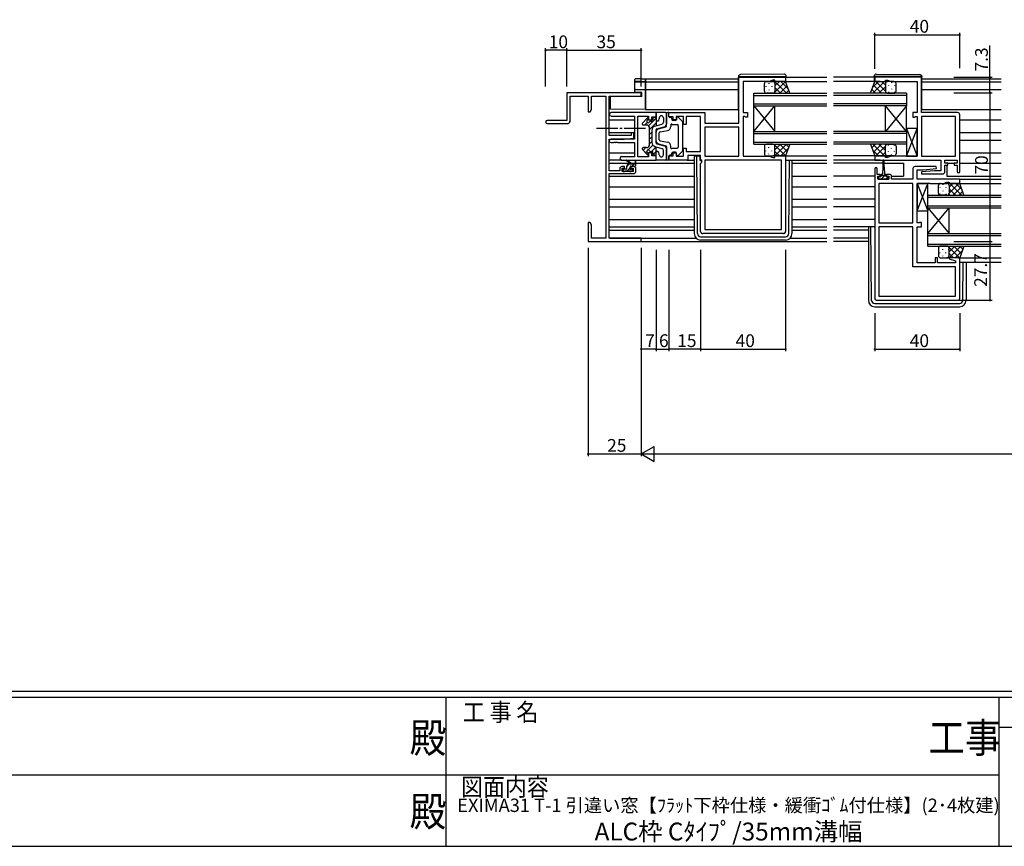
# Model space of a CAD drawing. Extents: x 0 to 1587, y 0 to 1128.
# Drawn here: x 575 to 1039, y 0 to 389 of the extents above; entities that cross this region are included whole.
import ezdxf
from ezdxf.enums import TextEntityAlignment as Align

# ---------------------------------------------------------------- set-up
doc = ezdxf.new("R2010")
doc.units = 0
doc.linetypes.add('YCENTER_1', pattern=[13, 10, -1, 1, -1])
for name, color, linetype in [('USER1', 3, 'CONTINUOUS'), ('YKK_11', 7, 'CONTINUOUS'), ('YKK_12', 2, 'CONTINUOUS'), ('YKK_13', 4, 'CONTINUOUS'), ('YKK_D', 6, 'CONTINUOUS'), ('YKK_ZWAK', 7, 'CONTINUOUS')]:
    doc.layers.add(name, color=color, linetype=linetype)
doc.styles.get("Standard").update_dxf_attribs({"font": 'ROMANS.SHX', "bigfont": 'EXTFONT.SHX'})
doc.styles.add('YKK_OSSTYLE1', font='romans.shx', dxfattribs={"width": 0.9, "bigfont": 'EXTFONT.SHX'})

# ---------------------------------------------------------------- blocks, each defined once
blk = doc.blocks.new('A201')
at = {"layer": 'YKK_ZWAK', "color": 254, "linetype": 'Continuous'}
for p, q in [((571, 35), (21, 35)), ((544, 34), (21, 34)), ((296, 34), (296, 9)), ((389, 34), (389, 9)), ((21, 9), (544, 9))]:
    blk.add_line(p, q, dxfattribs=at)
at = {"layer": 'YKK_ZWAK', "color": 131, "linetype": 'Continuous'}
for p, q in [((437.7, 29), (389, 29)), ((205, 21), (297, 21)), ((297, 21), (389, 21))]:
    blk.add_line(p, q, dxfattribs=at)
at = {"layer": 'YKK_ZWAK', "color": 131, "linetype": 'Continuous', "style": 'YKK_OSSTYLE1', "width": 0.9}
for s, p in [('工 事 名', (298.87, 30.05)), ('図面内容', (298.58, 17.47))]:
    blk.add_text(s, height=3, dxfattribs=at).set_placement(p)
at = {"layer": 'YKK_ZWAK', "color": 254, "linetype": 'Continuous', "style": 'YKK_OSSTYLE1', "width": 0.9}
for s, p in [('殿', (289.94, 24.75)), ('工事', (377.17, 24.75)), ('殿', (289.94, 12.37))]:
    blk.add_text(s, height=5, dxfattribs=at).set_placement(p)

msp = doc.modelspace()

# ---------------------------------------------------------------- linework, layer by layer
at = {"layer": 'YKK_11', "color": 0, "linetype": 'ByBlock', "lineweight": -2}
for p, q in [((913.62, 340.42), (913.62, 362.02)), ((913.62, 362.02), (935.62, 362.02)), ((935.62, 362.02), (935.62, 360.02)), ((999.62, 362.02), (977.62, 362.02)), ((977.62, 362.02), (977.62, 360.02)), ((999.62, 345.42), (999.62, 362.02)), ((927.89, 360.09), (915.62, 360.09)), ((915.62, 360.09), (915.62, 345.42)), ((929.62, 360.72), (927.89, 360.09)), ((930.62, 360.72), (929.62, 360.72)), ((930.62, 360.02), (930.62, 360.72)), ((935.62, 360.02), (930.62, 360.02)), ((977.62, 360.02), (982.62, 360.02)), ((982.62, 360.02), (982.62, 360.72)), ((982.62, 360.72), (983.62, 360.72)), ((983.62, 360.72), (985.35, 360.09)), ((985.35, 360.09), (997.62, 360.09)), ((997.62, 360.09), (997.62, 345.42)), ((867.62, 354.72), (832.62, 354.72)), ((832.62, 354.72), (832.62, 341.72)), ((834.25, 341.72), (834.25, 353.09)), ((834.25, 353.09), (842.62, 353.09)), ((842.62, 353.09), (842.62, 345.72)), ((844.25, 346.81), (844.25, 353.09)), ((844.25, 353.09), (850.99, 353.09)), ((850.99, 353.09), (850.99, 286.35)), ((852.62, 334.62), (852.62, 353.09)), ((852.62, 353.09), (867.62, 353.09)), ((867.62, 353.09), (867.62, 354.72)), ((842.62, 345.72), (843.62, 345.72)), ((843.62, 345.72), (844.25, 346.81)), ((874.62, 345.42), (853.43, 345.42)), ((853.43, 343.79), (864.49, 343.79)), ((864.49, 343.79), (864.49, 332.92)), ((866.12, 324.65), (866.12, 343.79)), ((866.12, 343.79), (871.12, 343.79)), ((871.12, 343.79), (871.12, 341.92)), ((872.62, 341.92), (872.62, 343.42)), ((872.62, 343.42), (874.62, 343.42)), ((874.62, 343.42), (874.62, 345.42)), ((880.62, 343.42), (880.62, 345.42)), ((880.62, 345.42), (897.55, 345.42)), ((882.62, 343.42), (880.62, 343.42)), ((882.62, 341.92), (882.62, 343.42)), ((887.62, 343.49), (884.12, 343.49)), ((884.12, 343.49), (884.12, 341.92)), ((887.62, 339.72), (887.62, 343.49)), ((895.62, 343.49), (888.82, 343.49)), ((888.82, 343.49), (888.82, 339.72)), ((895.62, 327.15), (895.62, 343.49)), ((897.55, 345.42), (897.55, 340.42)), ((915.62, 345.42), (917.62, 345.42)), ((916.49, 343.49), (915.62, 343.49)), ((915.62, 343.49), (915.62, 324.95)), ((916.65, 343.41), (916.49, 343.49)), ((916.82, 343.32), (916.65, 343.41)), ((917.62, 343.32), (916.82, 343.32)), ((917.62, 345.42), (917.62, 343.32)), ((997.62, 345.42), (995.62, 345.42)), ((995.62, 345.42), (995.62, 343.32)), ((995.62, 343.32), (996.42, 343.32)), ((996.42, 343.32), (996.58, 343.41)), ((996.58, 343.41), (996.75, 343.49)), ((996.75, 343.49), (997.62, 343.49)), ((997.62, 343.49), (997.62, 324.95)), ((1016.62, 345.42), (999.62, 345.42)), ((999.62, 343.49), (999.62, 324.95)), ((1015.69, 343.49), (999.62, 343.49)), ((999.62, 343.49), (999.62, 324.95)), ((1015.69, 324.95), (1015.69, 343.49)), ((1017.62, 317.62), (1017.62, 344.42)), ((832.62, 341.72), (823.37, 341.72)), ((823.37, 340.22), (832.75, 340.22)), ((871.12, 341.92), (872.62, 341.92)), ((884.12, 341.92), (882.62, 341.92)), ((888.82, 339.72), (887.62, 339.72)), ((897.55, 340.42), (913.62, 340.42)), ((913.62, 338.49), (897.55, 338.49)), ((897.55, 338.49), (897.55, 324.95)), ((913.62, 338.49), (897.55, 338.49)), ((913.62, 324.95), (913.62, 338.49)), ((862.92, 334.62), (852.62, 334.62)), ((864.12, 335.92), (862.92, 335.92)), ((862.92, 335.92), (862.92, 334.62)), ((864.12, 333.32), (864.12, 335.92)), ((852.62, 317.92), (852.62, 332.92)), ((852.62, 332.92), (859.62, 332.92)), ((864.49, 332.92), (853.43, 332.92)), ((853.43, 331.29), (854.66, 331.29)), ((854.66, 331.29), (854.84, 331.41)), ((854.84, 331.41), (855.39, 331.41)), ((855.39, 331.41), (855.58, 331.29)), ((855.58, 331.29), (855.66, 331.29)), ((855.66, 331.29), (855.84, 331.41)), ((855.84, 331.41), (856.39, 331.41)), ((856.39, 331.41), (856.58, 331.29)), ((856.58, 331.29), (864.49, 331.29)), ((859.62, 332.92), (864.12, 333.32)), ((864.49, 331.29), (864.49, 324.65)), ((864.49, 324.65), (858.43, 324.65)), ((871.12, 324.65), (866.12, 324.65)), ((872.62, 326.52), (871.12, 326.52)), ((871.12, 326.52), (871.12, 324.65)), ((872.62, 325.02), (872.62, 326.52)), ((874.62, 325.02), (872.62, 325.02)), ((874.62, 323.02), (874.62, 325.02)), ((880.62, 323.02), (880.62, 325.02)), ((880.62, 325.02), (882.62, 325.02)), ((882.62, 325.02), (882.62, 326.52)), ((882.62, 326.52), (884.12, 326.52)), ((884.12, 326.52), (884.12, 324.95)), ((884.12, 324.95), (887.62, 324.95)), ((887.62, 324.95), (887.62, 328.72)), ((887.62, 328.72), (888.82, 328.72)), ((888.82, 328.72), (888.82, 327.15)), ((888.82, 327.15), (895.62, 327.15)), ((895.62, 325.22), (889.55, 325.22)), ((889.55, 325.22), (889.55, 323.02)), ((895.62, 323.02), (895.62, 325.22)), ((897.55, 324.95), (913.62, 324.95)), ((915.62, 324.95), (919.66, 324.95)), ((919.66, 324.95), (919.84, 324.83)), ((919.84, 324.83), (920.39, 324.83)), ((920.39, 324.83), (920.58, 324.95)), ((920.58, 324.95), (920.66, 324.95)), ((920.66, 324.95), (920.84, 324.83)), ((920.84, 324.83), (921.39, 324.83)), ((921.39, 324.83), (921.58, 324.95)), ((921.58, 324.95), (927.89, 324.95)), ((927.89, 324.95), (929.62, 324.32)), ((930.62, 324.32), (930.62, 325.02)), ((930.62, 325.02), (935.62, 325.02)), ((935.62, 325.02), (935.62, 289.42)), ((982.62, 325.02), (977.62, 325.02)), ((977.62, 325.02), (977.62, 323.02)), ((982.62, 324.32), (982.62, 325.02)), ((985.35, 324.95), (983.62, 324.32)), ((991.66, 324.95), (985.35, 324.95)), ((991.84, 324.83), (991.66, 324.95)), ((992.39, 324.83), (991.84, 324.83)), ((992.58, 324.95), (992.39, 324.83)), ((992.66, 324.95), (992.58, 324.95)), ((992.84, 324.83), (992.66, 324.95)), ((993.39, 324.83), (992.84, 324.83)), ((993.58, 324.95), (993.39, 324.83)), ((997.62, 324.95), (993.58, 324.95)), ((999.62, 324.95), (1015.69, 324.95)), ((858.43, 323.02), (874.62, 323.02)), ((859.82, 320.02), (858.52, 320.02)), ((859.82, 319.22), (859.82, 320.02)), ((864.12, 320.02), (862.82, 320.02)), ((862.82, 320.02), (862.82, 319.22)), ((889.55, 323.02), (880.62, 323.02)), ((896.15, 323.02), (895.62, 323.02)), ((895.62, 321.49), (896.15, 322.02)), ((895.62, 289.42), (895.62, 321.49)), ((896.15, 322.02), (896.15, 323.02)), ((933.69, 323.02), (897.55, 323.02)), ((897.55, 323.02), (897.55, 290.35)), ((933.69, 323.02), (897.55, 323.02)), ((929.62, 324.32), (930.62, 324.32)), ((933.69, 290.35), (933.69, 323.02)), ((977.62, 323.02), (1008.69, 323.02)), ((983.62, 324.32), (982.62, 324.32)), ((1006.6, 320.02), (996.62, 320.02)), ((1006.64, 319.07), (1006.6, 320.02)), ((1008.69, 323.02), (1008.69, 318.02)), ((1010.62, 321.52), (1010.62, 323.02)), ((1010.62, 323.02), (1016.42, 323.02)), ((1012.02, 321.52), (1010.62, 321.52)), ((1010.62, 317.52), (1010.62, 320.72)), ((1010.62, 320.72), (1012.02, 320.72)), ((1012.02, 320.72), (1012.02, 321.52)), ((1016.42, 321.52), (1015.02, 321.52)), ((1015.02, 321.52), (1015.02, 320.72)), ((1015.02, 320.72), (1016.42, 320.72)), ((1016.42, 323.02), (1016.42, 321.52)), ((1016.42, 320.72), (1016.42, 317.62)), ((857.52, 317.92), (852.62, 317.92)), ((852.62, 286.35), (852.62, 316.72)), ((852.62, 316.72), (864.12, 316.72)), ((857.52, 319.02), (857.52, 317.92)), ((858.72, 317.72), (858.72, 319.22)), ((858.72, 319.22), (859.82, 319.22)), ((863.92, 317.72), (858.72, 317.72)), ((862.82, 319.22), (863.92, 319.22)), ((863.92, 319.22), (863.92, 317.72)), ((865.12, 317.72), (865.12, 319.02)), ((977.62, 318.92), (977.62, 258.02)), ((978.82, 316.32), (978.82, 318.92)), ((980.22, 316.32), (978.82, 316.32)), ((979.12, 314.02), (979.12, 315.52)), ((979.12, 315.52), (980.22, 315.52)), ((980.22, 315.52), (980.22, 316.32)), ((984.52, 316.32), (983.22, 316.32)), ((983.22, 316.32), (983.22, 315.52)), ((983.22, 315.52), (984.32, 315.52)), ((984.32, 315.52), (984.32, 314.02)), ((985.52, 314.02), (985.52, 315.32)), ((995.62, 319.02), (995.62, 314.02)), ((997.55, 314.02), (997.55, 318.52)), ((997.55, 318.52), (1000.43, 318.52)), ((1005.81, 318.02), (999.6, 317.48)), ((999.6, 317.48), (999.64, 316.52)), ((999.64, 316.52), (1009.62, 316.52)), ((1000.43, 318.52), (1006.64, 319.07)), ((1008.69, 318.02), (1005.81, 318.02)), ((984.32, 314.02), (979.12, 314.02)), ((979.55, 312.09), (979.55, 293.55)), ((995.62, 312.09), (979.55, 312.09)), ((995.62, 314.02), (985.52, 314.02)), ((995.62, 293.55), (995.62, 312.09)), ((1017.62, 314.02), (997.55, 314.02)), ((997.62, 293.55), (997.62, 312.09)), ((997.62, 312.09), (1001.66, 312.09)), ((1001.66, 312.09), (1001.84, 312.21)), ((1001.84, 312.21), (1002.39, 312.21)), ((1002.39, 312.21), (1002.58, 312.09)), ((1002.58, 312.09), (1002.66, 312.09)), ((1002.66, 312.09), (1002.84, 312.21)), ((1002.84, 312.21), (1003.39, 312.21)), ((1003.39, 312.21), (1003.58, 312.09)), ((1003.58, 312.09), (1009.89, 312.09)), ((1009.89, 312.09), (1011.62, 312.72)), ((1011.62, 312.72), (1012.62, 312.72)), ((1012.62, 312.72), (1012.62, 312.02)), ((1012.62, 312.02), (1017.62, 312.02)), ((1017.62, 312.02), (1017.62, 314.02)), ((843.62, 293.72), (842.62, 293.72)), ((842.62, 293.72), (842.62, 290.18)), ((844.25, 292.63), (843.62, 293.72)), ((844.25, 286.35), (844.25, 292.63)), ((979.55, 293.55), (995.62, 293.55)), ((998.49, 293.55), (997.62, 293.55)), ((998.65, 293.64), (998.49, 293.55)), ((998.82, 293.72), (998.65, 293.64)), ((999.62, 293.72), (998.82, 293.72)), ((999.62, 291.62), (999.62, 293.72)), ((842.62, 290.18), (842.74, 290)), ((842.74, 289.45), (842.62, 289.26)), ((842.62, 289.26), (842.62, 289.18)), ((842.62, 289.18), (842.74, 289)), ((842.74, 288.45), (842.62, 288.26)), ((842.62, 288.26), (842.62, 284.72)), ((842.74, 290), (842.74, 289.45)), ((842.74, 289), (842.74, 288.45)), ((934.62, 288.42), (896.62, 288.42)), ((897.55, 290.35), (933.69, 290.35)), ((995.62, 291.62), (979.55, 291.62)), ((979.55, 291.62), (979.55, 258.95)), ((995.62, 272.82), (995.62, 291.62)), ((997.62, 274.75), (997.62, 291.62)), ((997.62, 291.62), (999.62, 291.62)), ((842.62, 284.72), (867.62, 284.72)), ((850.99, 286.35), (844.25, 286.35)), ((867.62, 286.35), (852.62, 286.35)), ((867.62, 284.72), (867.62, 286.35)), ((1006.12, 274.75), (997.62, 274.75)), ((1007.12, 277.02), (1006.12, 277.02)), ((1006.12, 277.02), (1006.12, 274.75)), ((1007.12, 274.75), (1007.12, 277.02)), ((1015.69, 274.75), (1007.12, 274.75)), ((1012.66, 277.02), (1012.59, 276.5)), ((1012.59, 276.5), (1015.69, 275.67)), ((1017.62, 277.02), (1012.66, 277.02)), ((1015.69, 275.67), (1015.69, 274.75)), ((1017.62, 258.02), (1017.62, 277.02)), ((1015.69, 272.82), (995.62, 272.82)), ((1015.69, 258.95), (1015.69, 272.82)), ((978.62, 257.02), (1016.62, 257.02)), ((979.55, 258.95), (1015.69, 258.95))]:
    msp.add_line(p, q, dxfattribs=at)
for centre, radius, start, end in [((853.43, 344.61), 0.815, 90, 270), ((1016.62, 344.42), 1, 0, 90), ((823.37, 340.97), 0.75, 90, 270), ((832.75, 341.72), 1.5, 270, 360), ((853.43, 332.11), 0.815, 90, 270), ((858.43, 323.84), 0.815, 90, 270), ((858.52, 319.02), 1, 90, 180), ((864.12, 319.02), 1, 0, 90), ((996.62, 319.02), 1, 90, 180), ((864.12, 317.72), 1, 270, 360), ((978.22, 318.92), 0.6, 0, 180), ((984.52, 315.32), 1, 360, 90), ((1009.62, 317.52), 1, 270, 360), ((1017.02, 317.62), 0.6, 180, 0), ((896.62, 289.42), 1, 180, 270), ((934.62, 289.42), 1, 270, 360), ((978.62, 258.02), 1, 180, 270), ((1016.62, 258.02), 1, 270, 0)]:
    msp.add_arc(centre, radius, start, end, dxfattribs=at)
at = {"layer": 'YKK_12'}
for p, q in [((935.32, 362.02), (955.12, 362.02)), ((979.32, 362.02), (958.12, 362.02)), ((869.62, 361.22), (913.42, 361.22)), ((869.62, 361.22), (869.62, 346.92)), ((869.62, 359.82), (913.42, 359.82)), ((935.12, 360.02), (955.12, 360.02)), ((980.12, 360.02), (958.12, 360.02)), ((999.82, 361.22), (1037.12, 361.22)), ((999.82, 359.82), (1037.12, 359.82)), ((869.62, 356.32), (913.42, 356.32)), ((920.62, 348.52), (920.62, 354.52)), ((920.62, 354.52), (955.12, 354.52)), ((920.62, 353.52), (955.12, 353.52)), ((992.62, 354.52), (958.12, 354.52)), ((992.62, 353.52), (958.12, 353.52)), ((992.62, 354.52), (992.62, 348.52)), ((999.82, 356.32), (1037.12, 356.32)), ((920.62, 349.52), (955.12, 349.52)), ((920.62, 336.52), (920.62, 348.52)), ((920.62, 336.52), (930.62, 348.52)), ((920.62, 348.52), (930.62, 336.52)), ((920.62, 348.52), (955.12, 348.52)), ((930.62, 336.52), (930.62, 348.52)), ((992.62, 349.52), (958.12, 349.52)), ((992.62, 348.52), (958.12, 348.52)), ((982.62, 336.52), (982.62, 348.52)), ((992.62, 336.52), (982.62, 348.52)), ((992.62, 348.52), (982.62, 336.52)), ((992.62, 336.52), (992.62, 348.52)), ((869.62, 346.92), (913.43, 346.92)), ((999.81, 346.92), (1037.12, 346.92)), ((852.62, 341.92), (864.49, 341.92)), ((1017.62, 341.92), (1037.12, 341.92)), ((852.62, 335.97), (864.49, 335.97)), ((920.62, 330.52), (920.62, 336.52)), ((920.62, 336.52), (955.12, 336.52)), ((920.62, 335.52), (955.12, 335.52)), ((992.62, 336.52), (958.12, 336.52)), ((992.62, 335.52), (958.12, 335.52)), ((992.62, 336.52), (992.62, 330.52)), ((1017.62, 335.97), (1037.12, 335.97)), ((920.62, 331.52), (955.12, 331.52)), ((920.62, 330.52), (955.12, 330.52)), ((992.62, 331.52), (958.12, 331.52)), ((992.62, 330.52), (958.12, 330.52)), ((1017.62, 332.48), (1037.12, 332.48)), ((852.62, 326.52), (864.49, 326.52)), ((935.12, 325.02), (955.12, 325.02)), ((978.12, 325.02), (958.12, 325.02)), ((1017.62, 326.52), (1037.12, 326.52)), ((852.62, 321.52), (862.23, 321.52)), ((862.82, 321.52), (864.67, 321.52)), ((865.12, 321.52), (892.62, 321.52)), ((935.62, 323.02), (955.12, 323.02)), ((938.62, 321.52), (955.12, 321.52)), ((980.12, 323.02), (958.12, 323.02)), ((981.47, 321.52), (958.12, 321.52)), ((981.97, 321.52), (991.12, 321.52)), ((991.12, 321.52), (991.12, 315.52)), ((1011.62, 321.52), (1015.32, 321.52)), ((1011.62, 320.72), (1011.62, 315.52)), ((1017.62, 321.52), (1037.12, 321.52)), ((852.62, 315.52), (892.62, 315.52)), ((938.62, 315.52), (955.12, 315.52)), ((977.62, 315.52), (958.12, 315.52)), ((985.5, 315.52), (991.12, 315.52)), ((1011.62, 315.52), (1037.12, 315.52)), ((1017.12, 312.02), (1037.12, 312.02)), ((1017.32, 314.02), (1037.12, 314.02)), ((852.62, 310.52), (892.62, 310.52)), ((938.62, 310.52), (955.12, 310.52)), ((977.62, 310.52), (958.12, 310.52)), ((1002.62, 300.52), (1002.62, 306.52)), ((1002.62, 306.52), (1037.12, 306.52)), ((852.62, 304.57), (892.62, 304.57)), ((938.62, 304.57), (955.12, 304.57)), ((977.62, 304.57), (958.12, 304.57)), ((1002.62, 305.52), (1037.12, 305.52)), ((1002.62, 301.52), (1037.12, 301.52)), ((852.62, 301.08), (892.62, 301.08)), ((938.62, 301.08), (955.12, 301.08)), ((977.62, 301.08), (958.12, 301.08)), ((1002.62, 288.52), (1002.62, 300.52)), ((1002.62, 288.52), (1012.62, 300.52)), ((1002.62, 300.52), (1012.62, 288.52)), ((1002.62, 300.52), (1037.12, 300.52)), ((1012.62, 288.52), (1012.62, 300.52)), ((852.62, 295.12), (892.62, 295.12)), ((938.62, 295.12), (955.12, 295.12)), ((977.62, 295.12), (958.12, 295.12)), ((852.62, 290.12), (892.62, 290.12)), ((938.62, 290.12), (955.12, 290.12)), ((974.62, 290.12), (958.12, 290.12)), ((1002.62, 282.52), (1002.62, 288.52)), ((1002.62, 288.52), (1037.12, 288.52)), ((1002.62, 287.52), (1037.12, 287.52)), ((852.92, 286.35), (893.45, 286.35)), ((867.32, 284.72), (955.12, 284.72)), ((937.79, 286.35), (955.12, 286.35)), ((974.62, 286.35), (958.12, 286.35)), ((974.62, 284.72), (958.12, 284.72)), ((1002.62, 283.52), (1037.12, 283.52)), ((1002.62, 282.52), (1037.12, 282.52)), ((1017.12, 277.02), (1037.12, 277.02)), ((1017.62, 275.02), (1037.12, 275.02))]:
    msp.add_line(p, q, dxfattribs=at)
at = {"layer": 'YKK_13'}
for p, q in [((913.42, 362.33), (913.42, 362.32)), ((913.42, 362.32), (913.91, 362.32)), ((913.42, 362.32), (913.42, 362.02)), ((913.42, 347.02), (913.42, 362.02)), ((913.91, 362.32), (935.41, 362.32)), ((934.91, 363.51), (914.41, 363.33)), ((935.41, 362.32), (935.92, 362.32)), ((935.92, 362.32), (935.92, 362.51)), ((935.92, 362.02), (935.92, 362.32)), ((977.32, 362.32), (977.32, 362.51)), ((977.82, 362.32), (977.32, 362.32)), ((977.32, 362.02), (977.32, 362.32)), ((977.32, 362.02), (977.32, 360.02)), ((999.32, 362.32), (977.82, 362.32)), ((978.33, 363.51), (998.83, 363.33)), ((999.82, 362.32), (999.32, 362.32)), ((999.82, 362.33), (999.82, 362.32)), ((999.82, 362.32), (999.82, 362.02)), ((999.82, 347.02), (999.82, 362.02)), ((864.62, 360.29), (864.62, 360.92)), ((864.62, 360.2), (864.62, 360.29)), ((864.62, 355.94), (864.62, 360.2)), ((864.93, 359.99), (864.91, 359.99)), ((864.91, 359.91), (869.62, 359.83)), ((867.57, 361.32), (869.62, 361.35)), ((869.62, 359.95), (867.57, 359.99)), ((869.62, 361.35), (869.62, 361.05)), ((869.62, 360.25), (869.62, 361.05)), ((869.62, 360.25), (869.62, 359.95)), ((869.62, 359.83), (869.62, 359.95)), ((869.62, 359.83), (869.62, 359.53)), ((869.62, 356.62), (869.62, 359.53)), ((925.62, 355.52), (925.62, 359.02)), ((926.28, 357.79), (926.28, 357.59)), ((926.62, 360.02), (929.62, 360.02)), ((927.7, 359.2), (927.7, 359)), ((929.11, 357.79), (929.11, 357.59)), ((935.62, 360.02), (929.62, 360.02)), ((929.85, 359.99), (929.88, 360.02)), ((930.04, 354.52), (935.54, 360.02)), ((930.53, 359.2), (930.53, 359)), ((930.59, 360.02), (936.09, 354.52)), ((930.62, 357.93), (932.71, 360.02)), ((930.62, 359.02), (930.62, 355.52)), ((930.62, 359.02), (930.62, 355.52)), ((930.62, 357.16), (933.26, 354.52)), ((932.87, 354.52), (936.35, 358.01)), ((933.41, 360.02), (936.88, 356.56)), ((937.62, 354.52), (935.62, 360.02)), ((975.62, 354.52), (977.62, 360.02)), ((979.42, 360.02), (976.59, 357.19)), ((982.25, 360.02), (976.75, 354.52)), ((980.77, 354.52), (976.99, 358.3)), ((977.62, 360.02), (983.62, 360.02)), ((982.62, 355.5), (978.1, 360.02)), ((982.62, 357.56), (979.58, 354.52)), ((982.62, 358.33), (980.93, 360.02)), ((982.62, 359.02), (982.62, 355.52)), ((982.62, 359.02), (982.62, 355.52)), ((982.71, 359.44), (982.71, 359.4)), ((986.62, 360.02), (983.62, 360.02)), ((984.12, 358.19), (984.12, 357.99)), ((985.54, 359.6), (985.54, 359.4)), ((986.95, 358.19), (986.95, 357.99)), ((987.62, 355.52), (987.62, 359.02)), ((867.92, 352.92), (853.12, 352.79)), ((853.12, 347.67), (853.12, 352.79)), ((864.62, 354.98), (864.62, 355.94)), ((867.59, 354.93), (864.62, 354.98)), ((864.91, 356.24), (867.59, 356.29)), ((867.59, 356.29), (869.62, 356.32)), ((867.92, 354.92), (867.59, 354.93)), ((867.92, 352.92), (867.92, 354.92)), ((869.62, 356.62), (869.62, 356.32)), ((869.62, 356.32), (869.62, 356.02)), ((869.62, 347.52), (869.62, 356.02)), ((926.28, 354.76), (926.28, 354.58)), ((929.62, 354.52), (926.62, 354.52)), ((927.7, 356.17), (927.7, 355.97)), ((929.11, 354.76), (929.11, 354.56)), ((929.62, 354.52), (937.62, 354.52)), ((930.22, 354.73), (930.43, 354.52)), ((930.53, 356.17), (930.53, 355.97)), ((935.7, 354.52), (937.11, 355.93)), ((983.62, 354.52), (975.62, 354.52)), ((977.94, 354.52), (976.24, 356.23)), ((982.81, 354.93), (982.41, 354.52)), ((982.71, 356.57), (982.71, 356.37)), ((983.6, 354.52), (983.6, 354.52)), ((983.62, 354.52), (986.62, 354.52)), ((984.12, 355.16), (984.12, 354.96)), ((985.54, 356.57), (985.54, 356.37)), ((986.95, 355.16), (986.95, 354.96)), ((853.12, 347.07), (853.12, 347.67)), ((869.62, 346.92), (853.12, 347.07)), ((869.62, 347.52), (869.62, 346.92)), ((874.12, 343.12), (873.62, 343.12)), ((879.12, 345.42), (874.62, 345.42)), ((874.62, 345.42), (874.62, 339.17)), ((879.62, 344.92), (879.62, 340.08)), ((879.62, 339.11), (879.62, 344.92)), ((880.62, 345.42), (880.12, 345.42)), ((880.62, 343.62), (880.62, 345.42)), ((881.62, 343.12), (881.12, 343.12)), ((868.24, 340.35), (870.39, 342.82)), ((870.12, 339.52), (868.62, 339.52)), ((869.15, 339.52), (870.44, 340.81)), ((870.92, 342.62), (870.92, 342.41)), ((871.06, 339.19), (874.62, 342.75)), ((871.62, 337.5), (874.62, 340.5)), ((872.01, 341.32), (873.12, 341.32)), ((873.12, 342.62), (873.12, 341.32)), ((874.11, 339.04), (877.37, 339.89)), ((875.37, 341.43), (874.99, 341.34)), ((874.99, 337.72), (878.5, 338.63)), ((875.74, 337.71), (879.24, 338.63)), ((876.12, 342.92), (876.12, 342.4)), ((878.12, 342.92), (878.12, 340.86)), ((881.62, 339.72), (881.62, 338.89)), ((882.12, 342.62), (882.12, 342.22)), ((882.22, 339.72), (884.62, 339.72)), ((883.82, 341.72), (882.62, 341.72)), ((884.32, 342.72), (884.32, 342.22)), ((885.12, 339.22), (885.12, 329.22)), ((886.96, 341.37), (885.16, 343.09)), ((887.12, 341.01), (887.12, 327.44)), ((871.62, 330.42), (871.62, 338.02)), ((871.62, 335.26), (872.62, 336.26)), ((871.62, 333.01), (872.62, 334.01)), ((872.62, 337.11), (872.62, 331.34)), ((874.62, 331.21), (874.62, 337.24)), ((874.62, 332.18), (874.62, 336.26)), ((876.12, 332.64), (876.12, 335.81)), ((876.53, 336.3), (879.98, 336.92)), ((997.62, 337.95), (992.62, 337.95)), ((992.62, 337.95), (992.62, 324.95)), ((992.62, 324.95), (997.62, 337.95)), ((992.62, 337.95), (997.62, 324.95)), ((997.62, 324.95), (997.62, 337.95)), ((870.92, 327.82), (873.12, 330.02)), ((871.62, 330.77), (872.62, 331.77)), ((872.47, 327.12), (874.62, 329.27)), ((874.11, 329.4), (877.37, 328.56)), ((874.62, 323.02), (874.62, 329.27)), ((874.99, 330.73), (878.5, 329.81)), ((875.74, 330.73), (879.24, 329.82)), ((876.53, 332.15), (879.98, 331.52)), ((879.62, 329.34), (879.62, 323.52)), ((881.62, 328.72), (881.62, 329.55)), ((925.62, 329.52), (925.62, 326.02)), ((926.28, 330.29), (926.28, 330.47)), ((929.62, 330.52), (926.62, 330.52)), ((929.11, 330.29), (929.11, 330.49)), ((929.62, 330.52), (937.62, 330.52)), ((930.04, 330.52), (935.54, 325.02)), ((930.22, 330.32), (930.43, 330.52)), ((930.59, 325.02), (936.09, 330.52)), ((930.62, 327.88), (933.26, 330.52)), ((930.62, 326.02), (930.62, 329.52)), ((930.62, 326.02), (930.62, 329.52)), ((932.87, 330.52), (936.35, 327.04)), ((937.62, 330.52), (935.62, 325.02)), ((935.7, 330.52), (937.11, 329.11)), ((983.62, 330.52), (975.62, 330.52)), ((975.62, 330.52), (977.62, 325.02)), ((977.94, 330.52), (976.24, 328.82)), ((982.25, 325.02), (976.75, 330.52)), ((980.77, 330.52), (976.99, 326.75)), ((982.62, 329.54), (978.1, 325.02)), ((982.62, 327.48), (979.58, 330.52)), ((982.81, 330.12), (982.41, 330.52)), ((982.62, 326.02), (982.62, 329.52)), ((982.62, 326.02), (982.62, 329.52)), ((983.6, 330.52), (983.6, 330.52)), ((983.62, 330.52), (986.62, 330.52)), ((984.12, 329.89), (984.12, 330.09)), ((986.95, 329.89), (986.95, 330.09)), ((987.62, 329.52), (987.62, 326.02)), ((868.24, 328.09), (870.39, 325.63)), ((868.57, 327.72), (869.78, 328.92)), ((870.12, 328.92), (868.62, 328.92)), ((869.62, 326.52), (870.22, 327.12)), ((870.92, 325.82), (870.92, 326.03)), ((872.01, 327.12), (873.12, 327.12)), ((873.12, 325.82), (873.12, 327.12)), ((873.18, 325.59), (874.62, 327.03)), ((874.12, 325.32), (873.62, 325.32)), ((875.37, 327.01), (874.99, 327.11)), ((876.12, 325.52), (876.12, 326.04)), ((878.12, 325.52), (878.12, 327.59)), ((879.62, 323.52), (879.62, 328.36)), ((880.62, 324.82), (880.62, 323.02)), ((881.62, 325.32), (881.12, 325.32)), ((882.12, 325.82), (882.12, 326.22)), ((882.22, 328.72), (884.62, 328.72)), ((883.82, 326.72), (882.62, 326.72)), ((884.32, 325.72), (884.32, 326.22)), ((886.96, 327.08), (885.16, 325.36)), ((892.62, 324.62), (892.62, 323.92)), ((893.82, 324.92), (892.92, 324.92)), ((893.83, 323.92), (893.82, 324.92)), ((894.12, 324.92), (893.82, 324.92)), ((895.42, 324.92), (894.12, 324.92)), ((895.42, 322.92), (895.42, 324.92)), ((926.28, 327.26), (926.28, 327.46)), ((926.62, 325.02), (929.62, 325.02)), ((927.7, 328.87), (927.7, 329.07)), ((927.7, 325.84), (927.7, 326.04)), ((929.11, 327.26), (929.11, 327.46)), ((935.62, 325.02), (929.62, 325.02)), ((929.85, 325.05), (929.88, 325.02)), ((930.53, 328.87), (930.53, 329.07)), ((930.53, 325.84), (930.53, 326.04)), ((930.62, 327.11), (932.71, 325.02)), ((933.41, 325.02), (936.88, 328.49)), ((979.42, 325.02), (976.59, 327.86)), ((977.62, 325.02), (983.62, 325.02)), ((982.62, 326.71), (980.93, 325.02)), ((982.71, 328.47), (982.71, 328.67)), ((982.71, 325.61), (982.71, 325.64)), ((986.62, 325.02), (983.62, 325.02)), ((984.12, 326.86), (984.12, 327.06)), ((985.54, 328.47), (985.54, 328.67)), ((985.54, 325.44), (985.54, 325.64)), ((986.95, 326.86), (986.95, 327.06)), ((992.62, 324.95), (997.62, 324.95)), ((858.43, 323.02), (852.62, 323.02)), ((862.62, 321.22), (860.8, 322.62)), ((860.92, 320.07), (862.08, 321.22)), ((860.92, 319.12), (860.92, 320.22)), ((863.22, 321.22), (861, 322.91)), ((861.92, 321.22), (865.12, 321.22)), ((862.52, 319.28), (862.52, 319.92)), ((862.82, 320.22), (864.82, 320.22)), ((863.32, 320.22), (864.32, 321.22)), ((864.82, 322.35), (864.62, 321.22)), ((865.12, 320.52), (865.12, 322.52)), ((879.12, 323.02), (874.62, 323.02)), ((880.62, 323.02), (880.12, 323.02)), ((889.25, 323.02), (892.62, 323.02)), ((892.62, 323.92), (892.62, 288.42)), ((894.11, 288.41), (893.83, 323.92)), ((895.42, 322.92), (896.12, 322.92)), ((935.82, 322.92), (935.62, 322.92)), ((935.82, 322.92), (935.82, 323.02)), ((937.13, 288.41), (937.4, 323.02)), ((938.62, 323.02), (938.62, 288.42)), ((981.47, 322.77), (981.47, 319.82)), ((981.97, 319.82), (981.97, 322.77)), ((858.92, 318.07), (859.68, 318.82)), ((858.92, 318.52), (858.92, 318.02)), ((860.62, 318.82), (859.22, 318.82)), ((859.22, 317.72), (859.72, 317.72)), ((859.92, 317.92), (862.02, 317.92)), ((861.02, 317.92), (862.52, 319.42)), ((862.22, 317.72), (862.82, 317.72)), ((863.32, 318.82), (862.98, 318.82)), ((863.03, 317.81), (863.53, 318.31)), ((980.47, 315.12), (980.47, 315.92)), ((982.97, 315.62), (980.47, 315.62)), ((980.87, 316.32), (981.22, 316.32)), ((981.47, 319.82), (981.22, 316.32)), ((981.72, 315.14), (982.2, 315.62)), ((981.97, 319.82), (982.22, 316.32)), ((982.22, 316.32), (982.57, 316.32)), ((982.97, 315.92), (982.97, 315.12)), ((979.42, 315.09), (979.45, 315.12)), ((980.47, 315.12), (979.42, 315.12)), ((979.42, 315.12), (979.42, 314.02)), ((979.42, 314.02), (984.02, 314.02)), ((980.6, 314.02), (981.72, 315.14)), ((982.84, 314.02), (983.94, 315.12)), ((984.02, 315.12), (982.97, 315.12)), ((984.02, 314.02), (984.02, 315.12)), ((1002.62, 312.09), (997.62, 312.09)), ((997.62, 312.09), (997.62, 299.09)), ((997.62, 299.09), (1002.62, 312.09)), ((997.62, 312.09), (1002.62, 299.09)), ((1002.62, 299.09), (1002.62, 312.09)), ((1007.62, 307.52), (1007.62, 311.02)), ((1008.62, 312.02), (1011.62, 312.02)), ((1009.7, 311.6), (1009.7, 311.4)), ((1017.62, 312.02), (1011.62, 312.02)), ((1012.53, 311.44), (1012.53, 311.4)), ((1012.62, 310.33), (1014.31, 312.02)), ((1012.62, 307.5), (1017.14, 312.02)), ((1012.62, 311.02), (1012.62, 307.52)), ((1012.62, 311.02), (1012.62, 307.52)), ((1012.99, 312.02), (1018.49, 306.52)), ((1015.81, 312.02), (1018.65, 309.19)), ((1019.62, 306.52), (1017.62, 312.02)), ((1008.28, 310.19), (1008.28, 309.99)), ((1008.28, 307.16), (1008.28, 306.96)), ((1011.62, 306.52), (1008.62, 306.52)), ((1009.7, 308.57), (1009.7, 308.37)), ((1011.11, 310.19), (1011.11, 309.99)), ((1011.11, 307.16), (1011.11, 306.96)), ((1011.62, 306.52), (1019.62, 306.52)), ((1011.64, 306.52), (1011.64, 306.52)), ((1012.42, 306.93), (1012.83, 306.52)), ((1012.53, 308.57), (1012.53, 308.37)), ((1012.62, 309.56), (1015.66, 306.52)), ((1014.47, 306.52), (1018.24, 310.3)), ((1017.3, 306.52), (1019, 308.23)), ((997.62, 299.09), (1002.62, 299.09)), ((852.62, 291.62), (892.62, 291.62)), ((938.62, 291.62), (955.12, 291.62)), ((977.62, 291.62), (958.12, 291.62)), ((974.62, 291.62), (974.62, 257.03)), ((976.11, 257.01), (975.83, 291.62)), ((977.32, 291.62), (977.62, 291.62)), ((895.61, 286.92), (935.63, 286.92)), ((935.62, 285.42), (895.62, 285.42)), ((1007.62, 281.52), (1007.62, 278.02)), ((1008.28, 282.29), (1008.28, 282.47)), ((1008.28, 279.26), (1008.28, 279.46)), ((1011.62, 282.52), (1008.62, 282.52)), ((1009.7, 280.87), (1009.7, 281.07)), ((1011.11, 282.29), (1011.11, 282.49)), ((1011.11, 279.26), (1011.11, 279.46)), ((1011.62, 282.52), (1019.62, 282.52)), ((1012.04, 282.52), (1017.54, 277.02)), ((1012.22, 282.32), (1012.43, 282.52)), ((1012.53, 280.87), (1012.53, 281.07)), ((1012.59, 277.02), (1018.09, 282.52)), ((1012.62, 279.88), (1015.26, 282.52)), ((1012.62, 278.02), (1012.62, 281.52)), ((1012.62, 278.02), (1012.62, 281.52)), ((1012.62, 279.11), (1014.71, 277.02)), ((1014.87, 282.52), (1018.35, 279.04)), ((1015.41, 277.02), (1018.88, 280.49)), ((1019.62, 282.52), (1017.62, 277.02)), ((1017.7, 282.52), (1019.11, 281.11)), ((1008.62, 277.02), (1011.62, 277.02)), ((1009.7, 277.84), (1009.7, 278.04)), ((1017.62, 277.02), (1011.62, 277.02)), ((1011.85, 277.05), (1011.88, 277.02)), ((1012.53, 277.84), (1012.53, 278.04)), ((1019.13, 257.01), (1019.27, 275.02)), ((1020.62, 275.02), (1020.62, 257.03)), ((977.61, 255.53), (1017.63, 255.53)), ((977.62, 254.03), (1017.62, 254.03))]:
    msp.add_line(p, q, dxfattribs=at)
at = {"layer": 'YKK_13', "linetype": 'YCENTER_1'}
msp.add_line((869.62, 337.92), (845.63, 337.92), dxfattribs=at)
at = {"layer": 'YKK_13', "flags": 128}
for points in [[(864.94, 361.23), (864.82, 361.21), (864.68, 361.11), (864.62, 360.92)], [(864.62, 360.2), (864.62, 360.14), (864.64, 360.09), (864.67, 360.04), (864.7, 360), (864.75, 359.96), (864.8, 359.93), (864.86, 359.92), (864.91, 359.91)], [(867.57, 359.99), (867.09, 360), (866.62, 360), (866.19, 360.01), (865.8, 360.01), (865.48, 360.01), (865.22, 360), (865.03, 360), (864.93, 359.99)], [(867.57, 361.32), (867.05, 361.31), (866.55, 361.3), (866.09, 361.28), (865.69, 361.27), (865.36, 361.26), (865.11, 361.25), (864.96, 361.23)]]:
    msp.add_lwpolyline(points, dxfattribs=at)
at = {"layer": 'YKK_13'}
for centre, radius, start, end in [((914.42, 362.33), 1, 90.5, 180), ((934.92, 362.51), 1, 0, 90.5), ((978.32, 362.51), 1, 89.5, 180), ((998.82, 362.33), 1, 0, 89.5), ((864.92, 360.29), 0.3, 180.0043, 269.0045), ((926.62, 359.02), 1, 89.9999, 179.9999), ((929.62, 359.02), 1, 359.9999, 89.9999), ((929.62, 359.02), 1, 359.9999, 89.9999), ((983.62, 359.02), 1, 90.0001, 180.0001), ((983.62, 359.02), 1, 90.0001, 180.0001), ((986.62, 359.02), 1, 0.0001, 90.0001), ((864.92, 355.94), 0.3, 91, 180), ((926.62, 355.52), 1, 179.9999, 269.9999), ((929.62, 355.52), 1, 269.9999, 359.9999), ((929.62, 355.52), 1, 269.9999, 359.9999), ((983.62, 355.52), 1, 180.0001, 270.0001), ((983.62, 355.52), 1, 180.0001, 270.0001), ((986.62, 355.52), 1, 270.0001, 0.0001), ((873.62, 342.62), 0.5, 90, 180), ((874.12, 343.62), 0.5, 270, 0), ((877.12, 342.92), 1, 0, 180), ((879.12, 344.92), 0.5, 0, 90), ((880.12, 344.92), 0.5, 90, 180), ((881.12, 343.62), 0.5, 180, 270), ((881.62, 342.62), 0.5, 0, 90), ((884.82, 342.72), 0.5, 46.3972, 180), ((913.92, 347.02), 0.5, 180, 233.1302), ((999.32, 347.02), 0.5, 306.8698, 0), ((868.62, 340.02), 0.5, 138.9359, 270), ((870.12, 338.02), 1.5, 0, 90), ((870.92, 341.32), 0.7, 114.6243, 335.3757), ((870.62, 342.62), 0.3, 0, 138.9359), ((870.42, 342.41), 0.5, 294.6243, 0), ((872.01, 340.82), 0.5, 90, 155.3757), ((874.62, 337.11), 2, 104.5742, 180), ((875.12, 340.85), 0.5, 104.5742, 180), ((875.12, 342.4), 1, 284.5742, 0), ((877.12, 340.86), 1, 284.5742, 0), ((878.12, 340.08), 1.5, 284.5742, 0), ((879.12, 339.11), 0.5, 284.5742, 0), ((879.62, 338.89), 2, 280.3048, 0), ((881.92, 339.72), 0.3, 0, 180), ((882.62, 342.22), 0.5, 180, 270), ((883.82, 342.22), 0.5, 270, 0), ((884.62, 339.22), 0.5, 0, 90), ((886.62, 341.01), 0.5, 0, 46.3972), ((875.12, 337.24), 0.5, 104.5742, 180), ((876.12, 336.26), 1.5, 104.5742, 180), ((876.62, 335.81), 0.5, 100.3048, 180), ((870.12, 330.42), 1.5, 270, 0), ((874.62, 331.34), 2, 180, 255.4258), ((876.12, 332.18), 1.5, 180, 255.4258), ((875.12, 331.21), 0.5, 180, 255.4258), ((876.62, 332.64), 0.5, 180, 259.6952), ((878.12, 328.36), 1.5, 0, 75.4258), ((879.12, 329.34), 0.5, 0, 75.4258), ((879.62, 329.55), 2, 0, 79.6952), ((884.62, 329.22), 0.5, 270, 0), ((926.62, 329.52), 1, 90.0001, 180.0001), ((929.62, 329.52), 1, 0.0001, 90.0001), ((929.62, 329.52), 1, 0.0001, 90.0001), ((983.62, 329.52), 1, 89.9999, 179.9999), ((983.62, 329.52), 1, 89.9999, 179.9999), ((986.62, 329.52), 1, 359.9999, 89.9999), ((868.62, 328.42), 0.5, 90, 221.0641), ((870.92, 327.12), 0.7, 24.6243, 245.3757), ((870.62, 325.82), 0.3, 221.0641, 0), ((870.42, 326.03), 0.5, 0, 65.3757), ((872.01, 327.62), 0.5, 204.6243, 270), ((873.62, 325.82), 0.5, 180, 270), ((874.12, 324.82), 0.5, 0, 90), ((875.12, 327.59), 0.5, 180, 255.4258), ((875.12, 326.04), 1, 0, 75.4258), ((877.12, 325.52), 1, 180, 0), ((877.12, 327.59), 1, 0, 75.4258), ((881.12, 324.82), 0.5, 90, 180), ((881.92, 328.72), 0.3, 180, 0), ((881.62, 325.82), 0.5, 270, 0), ((882.62, 326.22), 0.5, 90, 180), ((883.82, 326.22), 0.5, 0, 90), ((884.82, 325.72), 0.5, 180, 313.6028), ((886.62, 327.44), 0.5, 313.6028, 0), ((892.92, 324.62), 0.3, 90, 180), ((926.62, 326.02), 1, 180.0001, 270.0001), ((929.62, 326.02), 1, 270.0001, 0.0001), ((929.62, 326.02), 1, 270.0001, 0.0001), ((983.62, 326.02), 1, 179.9999, 269.9999), ((983.62, 326.02), 1, 179.9999, 269.9999), ((986.62, 326.02), 1, 269.9999, 359.9999), ((860.82, 322.82), 0.2, 24.4171, 264.4171), ((861.92, 320.22), 1, 90, 180), ((862.82, 319.92), 0.3, 90, 180), ((864.92, 322.52), 0.2, 360, 240), ((864.82, 320.52), 0.3, 270, 360), ((879.12, 323.52), 0.5, 270, 0), ((880.12, 323.52), 0.5, 180, 270), ((981.72, 322.77), 0.25, 0, 180), ((859.22, 318.52), 0.3, 90, 180), ((859.22, 318.02), 0.3, 180, 270), ((859.72, 317.92), 0.2, 270, 360), ((860.62, 319.12), 0.3, 270, 360), ((862.22, 317.92), 0.2, 180, 270), ((862.52, 318.82), 0.25, 123.0557, 326.9443), ((862.22, 319.28), 0.3, 303.0557, 360), ((862.98, 318.52), 0.3, 90, 146.9443), ((862.82, 318.02), 0.3, 270, 315), ((863.32, 318.52), 0.3, 315, 90), ((980.87, 315.92), 0.4, 90, 180), ((982.57, 315.92), 0.4, 0, 90), ((1008.62, 311.02), 1, 89.9999, 179.9999), ((1011.62, 311.02), 1, 359.9999, 89.9999), ((1011.62, 311.02), 1, 359.9999, 89.9999), ((1008.62, 307.52), 1, 179.9999, 269.9999), ((1011.62, 307.52), 1, 269.9999, 359.9999), ((1011.62, 307.52), 1, 269.9999, 359.9999), ((895.62, 288.42), 3, 180, 270), ((895.61, 288.42), 1.5, 180.4523, 270), ((935.62, 288.42), 3, 270, 0), ((935.63, 288.42), 1.5, 270, 359.5477), ((1008.62, 281.52), 1, 90.0001, 180.0001), ((1011.62, 281.52), 1, 0.0001, 90.0001), ((1011.62, 281.52), 1, 0.0001, 90.0001), ((1008.62, 278.02), 1, 180.0001, 270.0001), ((1011.62, 278.02), 1, 270.0001, 0.0001), ((1011.62, 278.02), 1, 270.0001, 0.0001), ((977.62, 257.03), 3, 180, 270), ((977.61, 257.03), 1.5, 180.4523, 270), ((1017.62, 257.03), 3, 270, 0), ((1017.63, 257.03), 1.5, 270, 359.5477)]:
    msp.add_arc(centre, radius, start, end, dxfattribs=at)
at = {"layer": 'YKK_D'}
for p, q in [((977.62, 365.95), (977.62, 383.02)), ((977.62, 382.02), (1017.62, 382.02)), ((1017.62, 366.3), (1017.62, 383.02)), ((822.62, 357.72), (822.62, 375.72)), ((832.62, 357.72), (832.62, 375.72)), ((832.62, 357.72), (832.62, 375.72)), ((867.62, 357.72), (867.62, 375.72)), ((1031.87, 362.02), (1031.87, 376.92)), ((832.62, 374.72), (822.62, 374.72)), ((832.62, 374.72), (867.62, 374.72)), ((1014.87, 362.02), (1032.87, 362.02)), ((1031.87, 354.72), (1031.87, 362.02)), ((1014.87, 354.72), (1032.87, 354.72)), ((1014.87, 354.72), (1032.87, 354.72)), ((1031.87, 354.72), (1031.87, 284.72)), ((1014.87, 284.72), (1032.87, 284.72)), ((1014.87, 284.72), (1032.87, 284.72)), ((1031.87, 284.72), (1031.87, 257.02)), ((842.62, 281.72), (842.62, 183.72)), ((867.62, 281.72), (867.62, 183.72)), ((867.62, 281.72), (867.62, 183.72)), ((867.62, 280.72), (867.62, 233.03)), ((874.62, 280.72), (874.62, 233.03)), ((874.62, 280.72), (874.62, 233.03)), ((880.62, 280.72), (880.62, 233.03)), ((880.62, 280.72), (880.62, 233.03)), ((895.62, 280.72), (895.62, 233.03)), ((895.62, 280.72), (895.62, 233.03)), ((935.62, 280.72), (935.62, 233.03)), ((1014.87, 257.02), (1032.87, 257.02)), ((977.62, 251.03), (977.62, 233.03)), ((1017.62, 251.03), (1017.62, 233.03)), ((874.62, 234.03), (867.62, 234.03)), ((874.62, 234.03), (880.62, 234.03)), ((895.62, 234.03), (880.62, 234.03)), ((895.62, 234.03), (935.62, 234.03)), ((977.62, 234.03), (1017.62, 234.03)), ((842.62, 184.72), (867.62, 184.72)), ((874.62, 184.72), (1360.62, 184.72))]:
    msp.add_line(p, q, dxfattribs=at)
at = {"layer": 'YKK_D', "lineweight": -2}
for p, q in [((867.62, 184.72), (873.68, 188.22)), ((873.68, 181.22), (873.68, 188.22)), ((867.62, 184.72), (873.68, 181.22)), ((867.62, 184.72), (879.74, 184.72))]:
    msp.add_line(p, q, dxfattribs=at)
at = {"layer": 'YKK_D', "linetype": 'ByBlock', "const_width": 0.85}
for points in [[(977.72, 382.02, 1), (977.51, 382.02, 1)], [(1017.51, 382.02, 1), (1017.72, 382.02, 1)], [(822.72, 374.72, 1), (822.51, 374.72, 1)], [(832.72, 374.72, 1), (832.51, 374.72, 1)], [(832.51, 374.72, 1), (832.72, 374.72, 1)], [(867.51, 374.72, 1), (867.72, 374.72, 1)], [(1031.87, 361.92, 1), (1031.87, 362.13, 1)], [(1031.87, 354.83, 1), (1031.87, 354.62, 1)], [(1031.87, 354.62, 1), (1031.87, 354.83, 1)], [(1031.87, 284.62, 1), (1031.87, 284.83, 1)], [(1031.87, 284.83, 1), (1031.87, 284.62, 1)], [(1031.87, 257.13, 1), (1031.87, 256.92, 1)], [(867.72, 234.03, 1), (867.51, 234.03, 1)], [(874.51, 234.03, 1), (874.72, 234.03, 1)], [(874.72, 234.03, 1), (874.51, 234.03, 1)], [(880.51, 234.03, 1), (880.72, 234.03, 1)], [(880.72, 234.03, 1), (880.51, 234.03, 1)], [(895.51, 234.03, 1), (895.72, 234.03, 1)], [(895.72, 234.03, 1), (895.51, 234.03, 1)], [(935.51, 234.03, 1), (935.72, 234.03, 1)], [(977.73, 234.03, 1), (977.51, 234.03, 1)], [(1017.51, 234.03, 1), (1017.73, 234.03, 1)], [(842.72, 184.72, 1), (842.51, 184.72, 1)]]:
    msp.add_lwpolyline(points, format="xyb", close=True, dxfattribs=at)

# ---------------------------------------------------------------- block references
at = {"layer": 'YKK_ZWAK', "xscale": 2.8, "yscale": 2.8, "zscale": 2.8}
msp.add_blockref('A201', (-53.2, -25.2), dxfattribs=at)

# ---------------------------------------------------------------- texts
at = {"layer": 'USER1', "color": 3}
for s, height, p in [('EXIMA31 T-1 引違い窓【ﾌﾗｯﾄ下枠仕様・緩衝ｺﾞﾑ付仕様】(2･4枚建)', 6.3, (908.75, 19.3)), ('ALC枠 Cﾀｲﾌﾟ/35mm溝幅', 8.4, (908.75, 6.95))]:
    msp.add_text(s, height=height, dxfattribs=at).set_placement(p, align=Align.MIDDLE_CENTER)
at = {"layer": 'YKK_D'}
for s, p in [('40', (994.1, 383.02)), ('10', (824.1, 375.72)), ('35', (846.6, 375.72)), ('6', (876.02, 235.03)), ('40', (912.1, 235.03)), ('40', (994.1, 235.03)), ('7', (869.52, 235.03)), ('15', (884.6, 235.03)), ('25', (851.6, 185.72))]:
    msp.add_text(s, height=6, dxfattribs=at).set_placement(p)
for s, p in [('7.3', (1030.87, 364.72)), ('70', (1030.87, 316.2)), ('27.7', (1030.47, 263.35))]:
    msp.add_text(s, height=6, rotation=90, dxfattribs=at).set_placement(p)

doc.saveas('drawing.dxf')
